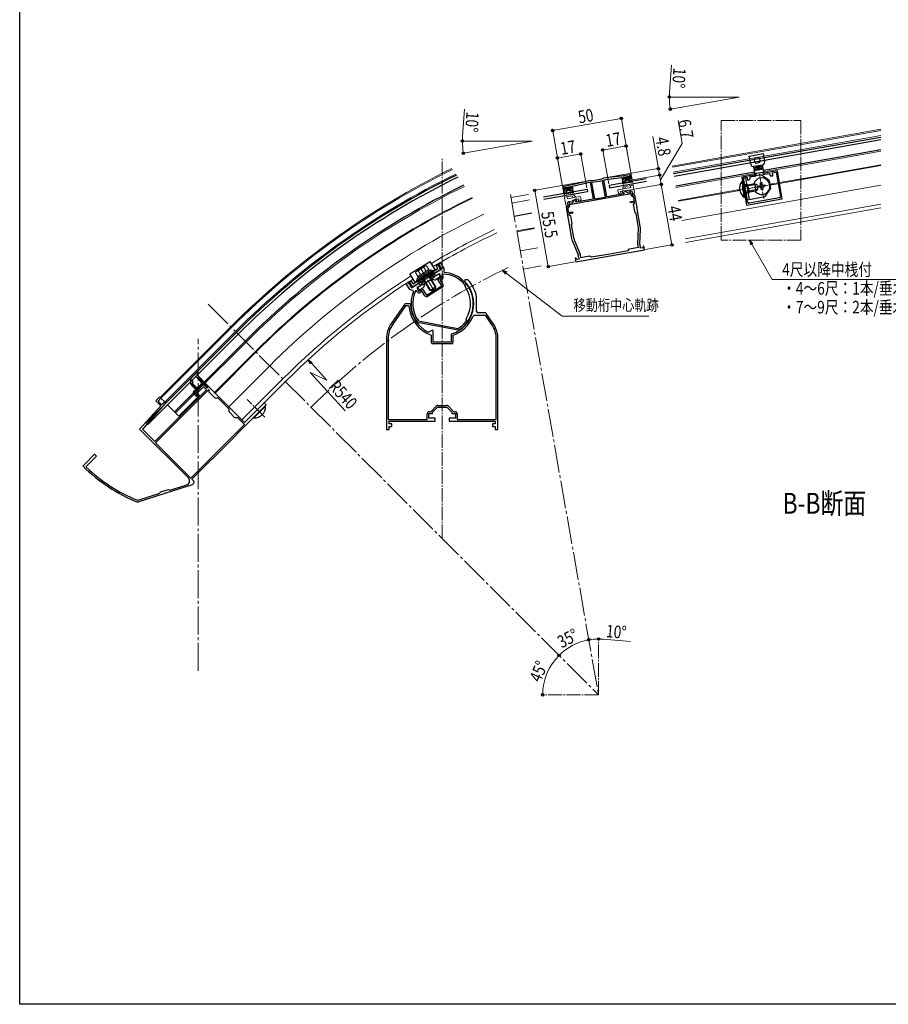
# Model space of a CAD drawing. Extents: x 0 to 990, y 0 to 1603.
# Drawn here: x 0 to 623, y 0 to 705 of the extents above; entities that cross this region are included whole.
import ezdxf

# ---------------------------------------------------------------- set-up
doc = ezdxf.new("R2010")
doc.units = 0
doc.linetypes.add('YCENTER_1', pattern=[13, 10, -1, 1, -1])
doc.linetypes.add('YHIDDEN_1', pattern=[4, 3, -1])
doc.layers.add('USER1', color=3, linetype='CONTINUOUS')
doc.layers.add('YKK_ZWAK', color=7, linetype='CONTINUOUS')
for name, color, linetype, lineweight in [('YKK_11', 7, 'CONTINUOUS', 30), ('YKK_12', 2, 'CONTINUOUS', 13), ('YKK_13', 4, 'CONTINUOUS', 30), ('YKK_D', 6, 'CONTINUOUS', 13)]:
    doc.layers.add(name, color=color, linetype=linetype, lineweight=lineweight)
doc.styles.add('text-b', font='extslim2.shx', dxfattribs={"width": 0.8, "bigfont": 'extfont2.shx'})

msp = doc.modelspace()

# ---------------------------------------------------------------- linework, layer by layer
at = {"layer": 'YKK_11', "linetype": 'ByBlock', "lineweight": -2, "ltscale": 0.5}
for p, q in [((527.98, 600.28), (525.96, 599.92)), ((525.96, 599.92), (527, 594.01)), ((526.89, 599.27), (528.12, 599.49)), ((528.12, 599.49), (527.98, 600.28)), ((532.46, 601.07), (530.44, 600.71)), ((530.44, 600.71), (530.58, 599.92)), ((530.58, 599.92), (531.81, 600.14)), ((531.81, 600.14), (532.2, 597.97)), ((533.5, 595.16), (532.46, 601.07)), ((431.38, 593.09), (419.91, 591.88)), ((437.29, 594.14), (431.38, 593.09)), ((432.44, 592.27), (437.56, 593.17)), ((437.56, 593.17), (437.9, 591.2)), ((438.96, 590.37), (438.44, 593.32)), ((527, 594.01), (517.45, 592.33)), ((523.3, 592.55), (526.85, 593.17)), ((523.48, 591.56), (523.3, 592.55)), ((527.27, 597.11), (526.89, 599.27)), ((532.2, 597.97), (527.27, 597.11)), ((527.62, 595.14), (532.54, 596.01)), ((527.74, 594.45), (527.62, 595.14)), ((532.54, 596.01), (532.66, 595.32)), ((543.06, 596.84), (533.5, 595.16)), ((533.94, 594.42), (537.48, 595.05)), ((537.48, 595.05), (537.66, 594.06)), ((538.82, 593.25), (539.8, 593.43)), ((539.45, 595.4), (542.21, 595.88)), ((539.8, 593.43), (539.45, 595.4)), ((542.21, 595.88), (545.25, 578.65)), ((546.58, 576.85), (543.06, 596.84)), ((395.92, 586.84), (390.01, 585.8)), ((390.09, 584.8), (395.21, 585.7)), ((395.21, 585.7), (395.56, 583.73)), ((407.11, 589.63), (395.92, 586.84)), ((396.1, 585.86), (407.32, 588.45)), ((396.62, 582.9), (396.1, 585.86)), ((408.57, 589.88), (407.11, 589.63)), ((407.32, 588.45), (408.8, 588.71)), ((408.6, 589.89), (408.57, 589.88)), ((408.8, 588.71), (410.93, 576.59)), ((410.13, 588.8), (409.86, 588.44)), ((409.86, 588.44), (411.92, 576.77)), ((409.86, 588.44), (411.92, 576.77)), ((417.74, 589.83), (417.36, 590.07)), ((419.79, 578.16), (417.74, 589.83)), ((418.45, 591.63), (418.42, 591.62)), ((419.91, 591.88), (418.45, 591.63)), ((418.64, 590.44), (420.12, 590.7)), ((420.78, 578.33), (418.64, 590.44)), ((420.12, 590.7), (431.55, 592.11)), ((431.55, 592.11), (432.07, 589.15)), ((432.07, 589.15), (434.29, 589.55)), ((432.78, 590.3), (432.44, 592.27)), ((434.11, 590.53), (432.78, 590.3)), ((434.29, 589.55), (434.11, 590.53)), ((437.9, 591.2), (436.58, 590.96)), ((436.58, 590.96), (436.75, 589.98)), ((436.75, 589.98), (438.96, 590.37)), ((517.45, 592.33), (520.98, 572.34)), ((518.58, 591.71), (521.33, 592.2)), ((521.61, 574.48), (518.58, 591.71)), ((521.33, 592.2), (521.68, 590.23)), ((521.68, 590.23), (522.67, 590.4)), ((389.2, 584.64), (389.72, 581.69)), ((389.72, 581.69), (391.94, 582.08)), ((390.44, 582.83), (390.09, 584.8)), ((391.77, 583.06), (390.44, 582.83)), ((391.94, 582.08), (391.77, 583.06)), ((438.19, 580.38), (393.87, 572.57)), ((438.19, 580.38), (393.87, 572.57)), ((395.56, 583.73), (394.23, 583.5)), ((394.23, 583.5), (394.4, 582.51)), ((394.4, 582.51), (396.62, 582.9)), ((433.09, 580.5), (420.78, 578.33)), ((432.78, 582.48), (431.76, 582.3)), ((431.76, 582.3), (431.85, 581.75)), ((431.85, 581.75), (433.16, 581.27)), ((434.57, 581.82), (432.78, 582.48)), ((433.16, 581.27), (433.09, 580.5)), ((435.37, 580.9), (435.09, 581.38)), ((437.52, 581.28), (435.37, 580.9)), ((437.95, 582.47), (437.33, 582.36)), ((437.33, 582.36), (437.52, 581.28)), ((438.89, 582.13), (437.95, 582.47)), ((438.36, 579.4), (438.19, 580.38)), ((439.35, 579.57), (438.89, 582.13)), ((440.82, 579.83), (439.35, 579.57)), ((440.01, 578.67), (439.52, 578.59)), ((440.6, 575.33), (440.01, 578.67)), ((442.44, 570.63), (440.82, 579.83)), ((393.06, 571.41), (391.58, 571.15)), ((393.37, 574.61), (392.61, 573.97)), ((392.61, 573.97), (393.06, 571.41)), ((394, 574.72), (393.37, 574.61)), ((393.87, 572.57), (394.04, 571.58)), ((394.19, 573.64), (394, 574.72)), ((396.34, 574.02), (394.19, 573.64)), ((396.44, 574.57), (396.34, 574.02)), ((398.24, 576.39), (396.78, 575.16)), ((399.26, 576.57), (398.24, 576.39)), ((398.29, 575.13), (399.36, 576.02)), ((398.62, 574.42), (398.29, 575.13)), ((410.93, 576.59), (398.62, 574.42)), ((399.36, 576.02), (399.26, 576.57)), ((411.92, 576.77), (419.79, 578.16)), ((437.65, 574.8), (440.6, 575.33)), ((437.8, 573.92), (437.65, 574.8)), ((440.76, 574.44), (437.8, 573.92)), ((440.03, 572.79), (440.84, 573.95)), ((441.08, 566.88), (440.03, 572.79)), ((440.84, 573.95), (440.76, 574.44)), ((520.98, 572.34), (546.58, 576.85)), ((544.44, 577.49), (522.77, 573.67)), ((544.44, 577.49), (522.77, 573.67)), ((391.58, 571.15), (393.2, 561.95)), ((393.23, 570.43), (392.74, 570.34)), ((392.74, 570.34), (393.33, 566.99)), ((393.33, 566.99), (396.29, 567.51)), ((396.44, 566.63), (393.49, 566.1)), ((393.49, 566.1), (393.57, 565.61)), ((393.57, 565.61), (394.73, 564.8)), ((394.73, 564.8), (395.77, 558.89)), ((396.29, 567.51), (396.44, 566.63)), ((441.77, 566.39), (441.08, 566.88)), ((443.35, 557.46), (441.77, 566.39)), ((442.36, 570.43), (442.44, 570.63)), ((442.45, 569.89), (442.36, 570.43)), ((442.6, 569.73), (442.45, 569.89)), ((444.8, 557.25), (442.6, 569.73)), ((393.2, 561.95), (393.35, 561.79)), ((393.35, 561.79), (393.45, 561.25)), ((393.45, 561.25), (393.36, 561.05)), ((393.36, 561.05), (395.56, 548.57)), ((395.77, 558.89), (395.29, 558.2)), ((395.29, 558.2), (396.86, 549.27)), ((443.04, 544.48), (443.47, 555.66)), ((444.54, 544.49), (444.95, 555.13)), ((396.15, 546.53), (400.18, 536.66)), ((397.36, 547.53), (401.59, 537.17)), ((443.4, 542.21), (443.07, 544.05)), ((446.87, 543.05), (446.76, 541.78)), ((447.31, 543.07), (446.87, 543.05)), ((447.77, 540.44), (447.31, 543.07)), ((398.53, 531.76), (423.15, 536.1)), ((401.71, 536.76), (402.03, 534.91)), ((402.03, 534.91), (408.43, 536.04)), ((408.43, 536.04), (409.59, 535.23)), ((409.59, 535.23), (422.89, 537.58)), ((422.89, 537.58), (436.18, 539.92)), ((423.15, 536.1), (447.77, 540.44)), ((436.18, 539.92), (436.99, 541.08)), ((436.99, 541.08), (443.4, 542.21)), ((444.85, 541.45), (444.69, 542.37)), ((446.76, 541.78), (444.85, 541.45)), ((300.18, 530.49), (301.46, 531.28)), ((302.54, 526.66), (300.18, 530.49)), ((301.46, 531.28), (304.08, 527.02)), ((398.48, 534.52), (398.06, 534.39)), ((398.06, 534.39), (398.53, 531.76)), ((399.02, 533.37), (398.48, 534.52)), ((400.93, 533.7), (399.02, 533.37)), ((400.76, 534.62), (400.93, 533.7)), ((297.18, 523.36), (302.54, 526.66)), ((298.23, 521.65), (297.18, 523.36)), ((300.78, 523.23), (298.23, 521.65)), ((302.36, 520.67), (300.78, 523.23)), ((303.26, 522.96), (302.83, 522.2)), ((302.83, 522.2), (303.22, 521.56)), ((304.08, 527.02), (303.94, 524.63)), ((303.94, 524.63), (304.41, 524.11)), ((277.11, 516.28), (278.39, 517.06)), ((279.73, 512.02), (277.11, 516.28)), ((278.39, 517.06), (280.75, 513.23)), ((280.75, 513.23), (286.11, 516.54)), ((287.16, 514.83), (284.61, 513.26)), ((286.11, 516.54), (287.16, 514.83)), ((299.8, 519.1), (302.36, 520.67)), ((302.53, 514.67), (299.8, 519.1)), ((302.73, 519.49), (301.45, 518.71)), ((301.45, 518.71), (303.39, 515.56)), ((319.05, 518.74), (318.7, 517.88)), ((319.9, 518.74), (319.05, 518.74)), ((319.52, 514.64), (319.46, 514.87)), ((321.21, 518.74), (319.9, 518.74)), ((321.44, 518.64), (321.21, 518.74)), ((281.93, 511.07), (279.73, 512.02)), ((282.19, 510.42), (281.93, 511.07)), ((284.61, 510.97), (283.73, 510.92)), ((284.61, 513.26), (286.18, 510.71)), ((285, 510.33), (284.61, 510.97)), ((286.18, 510.71), (288.73, 512.28)), ((288.34, 510.63), (287.06, 509.84)), ((290.28, 507.48), (288.34, 510.63)), ((288.73, 512.28), (291.46, 507.85)), ((291.46, 507.85), (302.53, 514.67)), ((302.9, 513.49), (292.35, 506.99)), ((319.38, 513.79), (319.52, 514.64)), ((319.43, 513.57), (319.38, 513.79)), ((275.82, 501.31), (266.43, 487.9)), ((279.86, 501.74), (276.64, 501.74)), ((280.16, 501.44), (279.86, 501.74)), ((327.51, 506.45), (327.51, 506.5)), ((327.51, 496.24), (327.51, 506.45)), ((276.53, 500.24), (267.41, 487.22)), ((278.73, 500.24), (276.53, 500.24)), ((279.03, 499.96), (278.73, 500.24)), ((333.54, 495.24), (328.51, 495.24)), ((339.19, 487.9), (334.36, 494.81)), ((285.11, 488.4), (284.8, 488.59)), ((314.35, 482.82), (285.11, 488.4)), ((285.49, 489.69), (285.8, 489.49)), ((285.8, 489.49), (314.1, 484.09)), ((285.8, 489.49), (314.1, 484.09)), ((320.03, 490.8), (320.07, 491.02)), ((320.22, 489.96), (320.03, 490.8)), ((320.17, 489.73), (320.22, 489.96)), ((326.88, 493.24), (325.77, 493.24)), ((333.47, 493.24), (326.88, 493.24)), ((338.21, 487.22), (334.29, 492.81)), ((293.25, 481.35), (292.97, 481.34)), ((295.31, 482.54), (293.25, 481.35)), ((296.31, 482.54), (295.31, 482.54)), ((296.31, 474.24), (296.31, 482.54)), ((309.52, 480.1), (309.31, 479.82)), ((309.31, 479.82), (309.31, 474.24)), ((314.1, 484.09), (314.47, 484.16)), ((314.71, 482.89), (314.35, 482.82)), ((262.81, 476.43), (262.81, 411.74)), ((264.01, 476.43), (264.01, 418.94)), ((264.01, 476.43), (264.01, 418.94)), ((295.11, 478.95), (294.91, 479.23)), ((295.11, 474.04), (295.11, 478.95)), ((309.51, 473.04), (296.11, 473.04)), ((302.35, 474.24), (296.31, 474.24)), ((302.54, 474.12), (302.35, 474.24)), ((303.09, 474.12), (302.54, 474.12)), ((303.27, 474.24), (303.09, 474.12)), ((309.31, 474.24), (303.27, 474.24)), ((310.71, 479.23), (310.51, 478.95)), ((310.51, 478.95), (310.51, 476.26)), ((310.51, 476.26), (310.51, 474.04)), ((341.61, 418.94), (341.61, 476.43)), ((342.81, 411.74), (342.81, 476.43)), ((96.75, 403.14), (133.8, 440.19)), ((135.48, 440.32), (97.31, 402.15)), ((126.87, 438.92), (131.82, 443.87)), ((127.58, 438.21), (126.87, 438.92)), ((131.68, 442.31), (127.58, 438.21)), ((133.8, 440.19), (131.68, 442.31)), ((131.82, 443.87), (134.29, 441.39)), ((134.29, 441.39), (135.35, 442.45)), ((135.35, 442.45), (139.49, 438.32)), ((135.92, 440.14), (135.48, 440.32)), ((135.92, 438.35), (135.92, 440.14)), ((140.16, 434.11), (135.92, 438.35)), ((139.49, 438.32), (139.53, 438.11)), ((139.53, 438.11), (139.92, 437.72)), ((139.92, 437.72), (140.13, 437.68)), ((140.13, 437.68), (153.63, 424.18)), ((97.52, 432.2), (100.35, 435.03)), ((101.07, 428.66), (97.52, 432.2)), ((101.27, 434.11), (99.15, 431.99)), ((99.15, 431.99), (101.7, 429.44)), ((100.35, 435.03), (101.27, 434.11)), ((101.7, 429.44), (103.86, 431.6)), ((103.86, 431.6), (104.07, 431.32)), ((142.28, 434.11), (140.16, 434.11)), ((150.06, 426.33), (142.28, 434.11)), ((161.16, 416.65), (175.31, 430.79)), ((175.31, 430.79), (176.72, 429.37)), ((85.99, 411.92), (101.07, 428.66)), ((104.1, 429.94), (87.92, 411.97)), ((171.45, 424.1), (139.75, 392.41)), ((150.06, 424.21), (150.06, 426.33)), ((154.31, 419.97), (150.06, 424.21)), ((153.63, 424.18), (153.67, 423.97)), ((153.67, 423.97), (154.06, 423.58)), ((154.06, 423.58), (154.28, 423.53)), ((154.28, 423.53), (161.16, 416.65)), ((171.49, 424.31), (171.45, 424.1)), ((171.88, 424.7), (171.49, 424.31)), ((172.09, 424.75), (171.88, 424.7)), ((176.72, 429.37), (172.09, 424.75)), ((293.31, 419.74), (293.31, 423.24)), ((293.31, 423.24), (295.81, 423.24)), ((293.61, 424.44), (294.56, 424.44)), ((294.56, 424.44), (298.62, 428.5)), ((295.81, 423.99), (299.56, 427.74)), ((295.81, 423.24), (295.81, 423.99)), ((299.56, 427.74), (306.06, 427.74)), ((299.69, 428.94), (305.94, 428.94)), ((306.06, 427.74), (309.81, 423.99)), ((307, 428.5), (311.06, 424.44)), ((309.81, 423.99), (309.81, 423.24)), ((309.81, 423.24), (312.31, 423.24)), ((311.06, 424.44), (312.01, 424.44)), ((312.31, 423.24), (312.31, 419.74)), ((156.43, 419.97), (154.31, 419.97)), ((161.09, 415.3), (156.43, 419.97)), ((264.01, 418.94), (292.11, 418.94)), ((264.81, 415.74), (264.81, 417.74)), ((264.81, 417.74), (297.81, 417.74)), ((292.11, 418.94), (292.11, 422.94)), ((297.81, 419.74), (293.31, 419.74)), ((297.81, 417.74), (297.81, 419.74)), ((312.31, 419.74), (307.81, 419.74)), ((307.81, 419.74), (307.81, 417.74)), ((307.81, 417.74), (340.81, 417.74)), ((313.51, 422.94), (313.51, 418.94)), ((313.51, 418.94), (341.61, 418.94)), ((340.81, 417.74), (340.81, 415.74)), ((120.88, 377.02), (85.99, 411.92)), ((87.92, 411.97), (96.75, 403.14)), ((122.63, 376.84), (161.09, 415.3)), ((122.63, 376.84), (161.09, 415.3)), ((262.81, 411.74), (264.81, 411.74)), ((266.81, 415.74), (264.81, 415.74)), ((264.81, 411.74), (264.81, 413.74)), ((264.81, 413.74), (266.81, 413.74)), ((266.81, 413.74), (266.81, 415.74)), ((340.81, 415.74), (338.81, 415.74)), ((338.81, 415.74), (338.81, 413.74)), ((338.81, 413.74), (340.81, 413.74)), ((340.81, 413.74), (340.81, 411.74)), ((340.81, 411.74), (342.81, 411.74)), ((97.31, 402.15), (122.63, 376.84)), ((45.41, 385.75), (50.18, 390.51)), ((55.1, 392.6), (47.69, 385.2)), ((50.18, 390.51), (50.39, 390.56)), ((50.39, 390.56), (50.78, 390.95)), ((50.78, 390.95), (50.83, 391.16)), ((50.83, 391.16), (53.68, 394.02)), ((53.68, 394.02), (55.1, 392.6)), ((136.15, 388.81), (123.33, 375.99)), ((139.75, 392.41), (136.15, 388.81)), ((45.41, 385.32), (45.41, 385.75)), ((47.69, 385.2), (47.69, 384.77)), ((123.33, 375.99), (124.75, 374.57)), ((100.39, 365.96), (100.91, 366.96)), ((100.91, 366.96), (106.63, 368.77)), ((123.62, 372.03), (104.81, 366.1)), ((106.63, 368.77), (107.63, 368.25)), ((107.63, 368.25), (115.33, 370.67)), ((115.33, 370.67), (117.67, 371.41)), ((117.67, 371.41), (119.67, 372.04)), ((124.75, 373.16), (123.62, 372.03)), ((84.58, 359.72), (84.38, 359.73)), ((84.43, 361), (84.63, 360.99)), ((103.93, 365.82), (84.58, 359.72)), ((84.63, 360.99), (90.21, 362.75)), ((90.21, 362.75), (93.8, 363.88)), ((93.8, 363.88), (100.39, 365.96)), ((104.07, 365.99), (103.93, 365.82)), ((104.6, 366.16), (104.07, 365.99)), ((104.81, 366.1), (104.6, 366.16))]:
    msp.add_line(p, q, dxfattribs=at)
for centre, radius, start, end in [((437.46, 593.15), 1, 10.00001, 99.99999), ((526.66, 594.26), 1.1, 280.00001, 9.99999), ((533.75, 595.51), 1.1, 190.00001, 279.99999), ((538.64, 594.24), 1, 190.00001, 279.99999), ((390.19, 584.82), 1, 100.00001, 189.99999), ((406.3, 631.64), 41.82, 273.15728, 286.84272), ((406.3, 631.64), 43.02, 275.09998, 284.90002), ((522.49, 591.39), 1, 280.00001, 9.99999), ((434.22, 580.88), 1, 29.99991, 69.99993), ((439.35, 579.57), 1, 190.00001, 279.99999), ((544.26, 578.47), 1, 280.00001, 9.99999), ((393.06, 571.41), 1, 280.00001, 9.99999), ((397.42, 574.4), 1, 130.00007, 170.00009), ((522.6, 574.65), 1, 190.00001, 279.99999), ((434.97, 555.99), 8.5, 357.81135, 10), ((434.96, 555.51), 10, 357.81136, 10), ((405.41, 550.3), 10, 190, 202.18864), ((405.23, 550.74), 8.5, 190, 202.18865), ((445.04, 544.4), 2, 177.8114, 190.00005), ((454.54, 544.1), 10, 177.81136, 190), ((390.92, 532.89), 10, 10, 22.18864), ((399.74, 536.41), 2, 9.99995, 22.1886), ((302.82, 501.81), 21.15, 38.12316, 88.79114), ((302.82, 501.81), 22.35, 302.143, 85.92561), ((301.94, 520.77), 1.5, 301.63647, 31.63645), ((302.12, 514.77), 1.5, 301.63647, 31.63645), ((302.81, 501.74), 22.65, 287.23528, 45.45853), ((302.81, 501.74), 25.15, 10.92038, 42.22411), ((302.82, 501.81), 22.35, 157.3473, 216.26392), ((302.82, 501.81), 21.15, 154.48176, 214.97001), ((286.28, 511.12), 1.5, 211.63647, 301.63645), ((302.82, 501.81), 20.35, 327.98229, 35.29062), ((276.64, 500.74), 1, 90.00003, 145.00002), ((302.81, 501.74), 22.65, 180.74897, 244.24691), ((291.56, 508.27), 1.5, 211.63647, 301.63645), ((302.81, 501.74), 23.85, 184.27446, 250.65455), ((328.51, 496.24), 1, 180.00001, 269.99999), ((333.54, 494.24), 1, 34.99998, 89.99997), ((282.81, 476.43), 20, 145.00001, 179.99999), ((282.81, 476.43), 18.8, 145, 179.99999), ((302.81, 501.74), 23.85, 289.34546, 337.52416), ((302.82, 501.81), 21.15, 303.43693, 325.14973), ((325.77, 492.24), 1, 89.99998, 157.52415), ((333.47, 492.24), 1, 34.99998, 89.99997), ((322.81, 476.43), 18.8, 0.00001, 35), ((322.81, 476.43), 20, 0.00001, 34.99999), ((296.11, 474.04), 1, 180.00001, 269.99999), ((309.51, 474.04), 1, 270.00001, 359.99999), ((103.36, 430.61), 1, 318.00002, 44.99999), ((293.61, 422.94), 1.5, 90.00001, 179.99999), ((299.69, 427.44), 1.5, 90.00002, 135.00001), ((305.94, 427.44), 1.5, 44.99999, 89.99998), ((312.01, 422.94), 1.5, 0.00001, 89.99999), ((127.48, 467.82), 116.37, 225.14809, 248.25955), ((127.48, 467.82), 115.17, 226.1473, 248.04667), ((118.76, 374.9), 3, 287.49999, 45), ((124.04, 373.87), 1, 315, 44.99998)]:
    msp.add_arc(centre, radius, start, end, dxfattribs=at)
at = {"layer": 'YKK_12', "linetype": 'YCENTER_1'}
for p, q in [((502.68, 632.91), (559.78, 632.91)), ((502.68, 547.28), (502.68, 632.91)), ((559.78, 632.91), (559.78, 547.28)), ((302.81, 333.59), (302.81, 606.12)), ((530.24, 594.68), (533.33, 577.16)), ((531.29, 585.83), (514.22, 582.82)), ((540.55, 587.47), (523.02, 584.37)), ((559.78, 547.28), (502.68, 547.28)), ((297.62, 510.25), (286.92, 527.61)), ((175.66, 420.54), (162.93, 433.26)), ((414.86, 221.64), (414.86, 261.64)), ((414.86, 221.64), (374.86, 221.64))]:
    msp.add_line(p, q, dxfattribs=at)
at = {"layer": 'YKK_12'}
for p, q in [((617.3, 626.69), (567.39, 617.89)), ((617.3, 625.88), (567.39, 617.08)), ((617.3, 622.12), (567.39, 613.32)), ((617.3, 610.95), (567.39, 602.15)), ((617.3, 601.3), (567.39, 592.5)), ((567.39, 591.89), (617.3, 600.69)), ((537.74, 586.67), (543.65, 587.71)), ((544.64, 587.88), (567.39, 591.89)), ((617.3, 586.58), (567.39, 577.78)), ((364.64, 579.98), (352.06, 577.76)), ((472.12, 575.1), (516.08, 582.85)), ((365.33, 576.04), (352.76, 573.82)), ((617.3, 573.08), (567.39, 564.27)), ((617.3, 570.33), (567.39, 561.53)), ((368.84, 556.15), (356.26, 553.93)), ((368.95, 555.56), (356.37, 553.34)), ((371.36, 541.87), (358.78, 539.65)), ((373.67, 528.77), (361.09, 526.55)), ((151.83, 484.67), (101.27, 434.11)), ((154.66, 481.84), (104.1, 431.28)), ((168.94, 467.56), (139.6, 438.21)), ((169.37, 467.13), (140.02, 437.79)), ((179.2, 457.3), (149.85, 427.96)), ((188.6, 447.9), (159.26, 418.55))]:
    msp.add_line(p, q, dxfattribs=at)
at = {"layer": 'YKK_12', "ltscale": 2}
for p, q in [((467.68, 600.31), (567.39, 617.89)), ((467.81, 599.52), (567.39, 617.08)), ((468.46, 595.87), (567.39, 613.32)), ((533.33, 596.14), (567.39, 602.15)), ((470.37, 585.04), (526.83, 595)), ((527.91, 595.19), (532.25, 595.95)), ((544.53, 588.47), (567.39, 592.5)), ((537.64, 587.26), (543.55, 588.3)), ((472.02, 575.69), (515.98, 583.44)), ((474.53, 561.41), (567.39, 577.78)), ((567.39, 564.27), (476.84, 548.31)), ((477.31, 545.65), (567.39, 561.53)), ((100.71, 434.68), (151.26, 485.23)), ((127.79, 439.84), (162.22, 474.27)), ((132.88, 444.93), (161.16, 416.65)), ((161.16, 416.65), (190.51, 445.99)), ((111.67, 423.72), (126.87, 438.92)), ((126.52, 438.57), (128.99, 436.09)), ((100.71, 434.68), (104.74, 430.65)), ((128.99, 436.09), (114.14, 421.24)), ((106.01, 429.37), (114.14, 421.24))]:
    msp.add_line(p, q, dxfattribs=at)
at = {"layer": 'YKK_12', "linetype": 'YCENTER_1', "ltscale": 2}
for p, q in [((351.69, 579.86), (414.86, 221.64)), ((134.99, 501.51), (414.86, 221.64)), ((127.81, 238.87), (127.81, 476.66))]:
    msp.add_line(p, q, dxfattribs=at)
at = {"layer": 'YKK_12'}
for radius, start, end in [(595.5, 116.16742, 135), (594.7, 116.15544, 135), (590.7, 116.09507, 135), (580, 115.92941, 135), (570.5, 115.77706, 135), (569.9, 115.76727, 135), (556, 115.53435, 135), (542.7, 115.30016, 120.72964), (540, 115.25119, 120.72511), (542.7, 122.5245, 135), (540, 122.52894, 135)]:
    msp.add_arc((572.35, 64.15), radius, start, end, dxfattribs=at)
at = {"layer": 'YKK_12', "linetype": 'YCENTER_1', "ltscale": 2}
msp.add_arc((572.35, 64.15), 514, 115.61509, 135, dxfattribs=at)
at = {"layer": 'YKK_13'}
for p, q in [((617.3, 620.9), (567.39, 612.1)), ((617.3, 619.07), (567.39, 610.27)), ((617.3, 619.07), (567.39, 610.27)), ((567.39, 612.1), (468.67, 594.69)), ((567.39, 610.27), (468.98, 592.92)), ((617.3, 611.97), (567.39, 603.16)), ((567.39, 603.16), (533.16, 597.13)), ((433.13, 592.39), (436.87, 593.05)), ((437.22, 592.8), (437.28, 592.41)), ((526.66, 595.98), (470.19, 586.03)), ((531.38, 593.97), (523.6, 592.6)), ((537.17, 589.92), (531.38, 593.97)), ((390.78, 584.92), (394.52, 585.58)), ((394.87, 585.34), (394.94, 584.94)), ((448.97, 591.22), (422.38, 586.53)), ((422.38, 586.53), (422.69, 584.76)), ((422.69, 584.76), (449.28, 589.45)), ((432.3, 587.88), (432.3, 588.94)), ((432.55, 589.24), (434.24, 589.54)), ((432.79, 587.78), (432.8, 587.81)), ((432.88, 592.04), (432.95, 591.65)), ((433.03, 588), (438.46, 588.96)), ((433.89, 591.51), (433.3, 591.4)), ((434.24, 591.26), (434.48, 589.88)), ((434.45, 590.08), (436.42, 590.43)), ((436.21, 591.61), (436.45, 590.23)), ((436.45, 591.96), (437.04, 592.06)), ((438.49, 590.29), (436.8, 589.99)), ((438.76, 588.84), (438.74, 588.86)), ((439.18, 589.09), (438.82, 590.09)), ((517.96, 589.47), (517.45, 589.38)), ((517.45, 589.38), (518.91, 581.11)), ((517.96, 589.47), (519.41, 581.2)), ((519.5, 577.76), (518.04, 586.04)), ((520, 577.85), (518.55, 586.12)), ((521.04, 592.15), (518.58, 591.71)), ((518.58, 591.71), (521.35, 575.96)), ((521.02, 587.07), (519.44, 586.79)), ((520.15, 591.99), (522.93, 576.24)), ((521.02, 587.07), (521.91, 587.22)), ((522.95, 581.32), (521.91, 587.22)), ((526.72, 587.57), (521.99, 586.73)), ((528.2, 587.16), (522.11, 586.09)), ((526.72, 587.57), (527.59, 582.64)), ((526.72, 587.57), (528.53, 587.07)), ((529.12, 583.72), (528.53, 587.07)), ((529.23, 585.98), (530.22, 586.15)), ((529.41, 584.99), (529.23, 585.98)), ((530.86, 588.3), (531.84, 588.47)), ((531.03, 587.31), (530.86, 588.3)), ((531.84, 588.47), (532.01, 587.48)), ((533.17, 586.67), (534.16, 586.85)), ((534.33, 585.86), (533.35, 585.69)), ((534.16, 586.85), (534.33, 585.86)), ((537.17, 589.92), (538.21, 584.01)), ((375.36, 578.24), (406.62, 583.75)), ((406.93, 581.98), (375.68, 576.47)), ((389.95, 580.41), (389.95, 581.48)), ((390.2, 581.77), (391.89, 582.07)), ((390.44, 580.32), (390.45, 580.34)), ((390.54, 584.57), (390.61, 584.18)), ((390.68, 580.54), (396.11, 581.49)), ((391.54, 584.04), (390.95, 583.93)), ((391.89, 583.8), (392.13, 582.42)), ((392.1, 582.61), (394.07, 582.96)), ((393.86, 584.14), (394.1, 582.76)), ((394.1, 584.49), (394.69, 584.59)), ((396.14, 582.82), (394.45, 582.52)), ((396.41, 581.37), (396.4, 581.39)), ((396.84, 581.62), (396.47, 582.63)), ((406.62, 583.75), (406.93, 581.98)), ((522.06, 581.16), (520.49, 580.88)), ((522.06, 581.16), (522.95, 581.32)), ((528.84, 583.53), (522.75, 582.45)), ((522.86, 581.81), (527.59, 582.64)), ((527.59, 582.64), (529.12, 583.72)), ((530.39, 585.17), (529.41, 584.99)), ((531.72, 583.37), (531.55, 584.36)), ((532.71, 583.54), (531.72, 583.37)), ((532.54, 584.53), (532.71, 583.54)), ((534.16, 578.22), (538.21, 584.01)), ((520, 577.85), (519.5, 577.76)), ((534.16, 578.22), (521.35, 575.96)), ((367.02, 566.49), (354.44, 564.27)), ((287.39, 517.32), (295.9, 522.57)), ((295.9, 522.57), (296.43, 521.72)), ((300.36, 522.97), (297.38, 521.13)), ((300.36, 522.97), (301.56, 521.01)), ((285.03, 513.52), (288.01, 515.36)), ((287.39, 517.32), (287.91, 516.47)), ((288.66, 518.11), (288.01, 515.36)), ((290.25, 514.83), (290.68, 516.65)), ((290.26, 516.39), (295.45, 519.59)), ((294.62, 521.78), (297.38, 521.13)), ((296.84, 518.89), (295.02, 519.33)), ((301.56, 521.01), (298.58, 519.17)), ((285.03, 513.52), (286.24, 511.57)), ((286.24, 511.57), (289.22, 513.4)), ((155.3, 481.2), (90.59, 416.5)), ((156.57, 479.93), (91.87, 415.23)), ((161.52, 474.98), (110.96, 424.42)), ((90.59, 416.5), (91.87, 415.23))]:
    msp.add_line(p, q, dxfattribs=at)
at = {"layer": 'YKK_13', "linetype": 'ByBlock', "lineweight": -2}
for p, q in [((522.9, 607.51), (532.75, 609.24)), ((523.94, 601.6), (522.9, 607.51)), ((532.75, 609.24), (533.79, 603.33)), ((532.17, 601.02), (526.26, 599.97)), ((526.41, 604.87), (526.69, 603.3)), ((529.19, 606.38), (527.22, 606.03)), ((527.85, 602.49), (529.82, 602.84)), ((530.63, 603.99), (530.35, 605.57)), ((122.92, 448.4), (127.22, 452.71)), ((127.93, 452), (126.87, 450.94)), ((127.22, 452.71), (127.93, 452)), ((122.63, 444.28), (122.63, 447.7)), ((122.69, 443.93), (124.13, 445.37)), ((124.13, 447.49), (126.16, 449.53)), ((124.13, 444.49), (124.13, 447.49)), ((127.22, 441.39), (124.13, 444.49)), ((126.16, 449.53), (130.05, 445.64)), ((126.87, 450.94), (134.65, 443.16)), ((128.28, 449.53), (127.22, 448.47)), ((126.16, 440.33), (122.92, 443.58)), ((124.61, 438.78), (126.16, 440.33)), ((126.02, 435.95), (124.61, 437.36)), ((131.82, 443.87), (125.67, 437.72)), ((125.67, 437.72), (126.73, 436.66)), ((126.73, 436.66), (127.44, 437.36)), ((130.05, 444.22), (127.22, 441.39)), ((127.44, 437.36), (128.14, 436.66)), ((133.59, 442.1), (131.82, 443.87)), ((134.65, 443.16), (133.59, 442.1)), ((128.14, 436.66), (127.44, 435.95))]:
    msp.add_line(p, q, dxfattribs=at)
at = {"layer": 'YKK_13', "linetype": 'ByBlock', "lineweight": -2, "ltscale": 0.5}
for p, q in [((528.57, 598.35), (528.23, 600.32)), ((530.2, 600.67), (530.54, 598.7)), ((527.39, 598.14), (528.57, 598.35)), ((527.57, 597.16), (527.39, 598.14)), ((531.9, 597.92), (527.57, 597.16)), ((530.54, 598.7), (531.73, 598.91)), ((531.73, 598.91), (531.9, 597.92))]:
    msp.add_line(p, q, dxfattribs=at)
at = {"layer": 'YKK_13', "linetype": 'Continuous', "lineweight": -2}
for p, q in [((528.3, 599.92), (528.63, 600.39)), ((528.53, 598.59), (529.96, 600.63)), ((528.85, 597.38), (530.39, 599.58)), ((527.61, 597.28), (528.34, 598.32)), ((530.17, 597.62), (530.99, 598.78)), ((531.5, 597.85), (531.83, 598.32)), ((123.11, 443.39), (124.13, 444.85)), ((127.14, 439.19), (131.87, 445.94)), ((127.58, 448.11), (128.45, 449.36)), ((128.26, 447.43), (129.13, 448.68)), ((128.94, 446.75), (129.82, 447.99)), ((129.63, 446.06), (130.5, 447.31)), ((130.27, 445.32), (131.18, 446.63)), ((131.02, 443.07), (132.55, 445.26)), ((132.36, 443.33), (133.24, 444.57)), ((123.79, 442.71), (124.66, 443.95)), ((124.47, 442.02), (125.35, 443.27)), ((124.66, 437.31), (128.22, 442.39)), ((125.16, 441.34), (126.03, 442.59)), ((125.35, 436.63), (125.93, 437.46)), ((125.84, 440.65), (126.71, 441.9)), ((133.05, 442.64), (133.92, 443.89)), ((134.4, 442.91), (134.51, 443.07)), ((126.03, 435.94), (126.63, 436.8)), ((127.02, 435.7), (127.88, 436.92))]:
    msp.add_line(p, q, dxfattribs=at)
at = {"layer": 'YKK_13', "linetype": 'Continuous'}
for p, q in [((432.98, 591.56), (433.62, 592.47)), ((433.7, 591.47), (434.51, 592.63)), ((434.26, 591.16), (435.39, 592.79)), ((434.41, 590.28), (436.28, 592.94)), ((436.33, 591.9), (437.09, 593)), ((391.91, 583.7), (393.05, 585.32)), ((392.06, 582.81), (393.93, 585.48)), ((393.98, 584.44), (394.74, 585.53)), ((435.13, 590.2), (436.21, 591.75)), ((436.02, 590.36), (436.35, 590.83)), ((390.64, 584.09), (391.28, 585.01)), ((391.35, 584.01), (392.16, 585.16)), ((392.79, 582.74), (393.87, 584.28)), ((393.67, 582.89), (394, 583.36))]:
    msp.add_line(p, q, dxfattribs=at)
at = {"layer": 'YKK_13', "lineweight": 13}
for p, q in [((431.99, 583.86), (432.98, 586.57)), ((439.43, 587.71), (432.98, 586.57)), ((433.7, 585.68), (439.61, 586.73)), ((433.7, 585.68), (433.96, 584.21)), ((437.64, 586.38), (437.9, 584.9)), ((439.43, 587.71), (440.56, 581.31)), ((390.19, 579.03), (396.65, 580.17)), ((390.19, 579.03), (391.32, 572.63)), ((396.28, 579.09), (390.37, 578.04)), ((392.34, 578.39), (392.6, 576.91)), ((392.6, 576.91), (401.46, 578.48)), ((396.28, 579.09), (396.54, 577.61)), ((398.51, 577.96), (396.65, 580.17)), ((428.63, 582.76), (428.89, 581.28)), ((437.9, 584.9), (429.03, 583.34)), ((430.05, 580.47), (431.03, 580.64)), ((430.38, 582.05), (433.37, 582.58)), ((431.03, 580.64), (430.38, 582.05)), ((436.84, 582.28), (433.37, 582.58)), ((438.31, 582.54), (436.84, 582.28)), ((438.89, 582.13), (439.12, 580.85)), ((439.47, 580.61), (440.16, 580.73)), ((392.59, 572.34), (391.9, 572.22)), ((392.61, 573.97), (392.83, 572.69)), ((393.01, 574.55), (394.49, 574.81)), ((394.49, 574.81), (397.64, 576.28)), ((400.64, 576.81), (397.64, 576.28)), ((400.5, 575.26), (400.64, 576.81)), ((401.49, 575.44), (400.5, 575.26)), ((402.04, 578.07), (402.3, 576.59))]:
    msp.add_line(p, q, dxfattribs=at)
at = {"layer": 'YKK_13', "linetype": 'YHIDDEN_1'}
for p, q in [((519.53, 586.3), (521.99, 586.73)), ((519.62, 585.81), (522.08, 586.24)), ((520.31, 581.87), (522.77, 582.3)), ((520.4, 581.37), (522.86, 581.81)), ((289.52, 518.64), (290.72, 516.68)), ((289.94, 518.9), (291.15, 516.94)), ((293.35, 521), (294.55, 519.04)), ((293.77, 521.26), (294.98, 519.3))]:
    msp.add_line(p, q, dxfattribs=at)
at = {"layer": 'YKK_13', "linetype": 'ByBlock', "ltscale": 0.5}
for p, q in [((279.69, 523.15), (294.16, 532.07)), ((298.09, 525.68), (294.16, 532.07)), ((299.76, 529.65), (298.49, 528.86)), ((299.76, 529.65), (301.07, 527.52)), ((283.62, 516.77), (279.69, 523.15)), ((299.8, 526.73), (281.92, 515.72)), ((300.58, 525.45), (282.71, 514.44)), ((295.76, 525.42), (284.9, 518.73)), ((296.9, 525.6), (297.67, 525.42)), ((298.49, 528.86), (299.8, 526.73)), ((280.61, 517.85), (279.33, 517.06)), ((279.33, 517.06), (280.64, 514.93)), ((280.61, 517.85), (281.92, 515.72)), ((284.23, 517.8), (284.05, 517.03))]:
    msp.add_line(p, q, dxfattribs=at)
at = {"layer": 'YKK_13', "lineweight": 13, "ltscale": 0.5}
for p, q in [((290.85, 528.86), (291.57, 528.88)), ((293.22, 526.2), (291.57, 528.88)), ((284.04, 524.66), (283.7, 524.03)), ((285.35, 521.36), (283.7, 524.03)), ((284.04, 524.66), (290.85, 528.86)), ((284.7, 519.78), (294.92, 526.07)), ((295.44, 525.22), (285.23, 518.93)), ((285.28, 521.31), (293.29, 526.24)), ((287.32, 522.57), (285.67, 525.24)), ((291.25, 524.99), (289.6, 527.67)), ((298.13, 513.27), (292.05, 523.13)), ((292.46, 523.39), (298.28, 513.94)), ((293.73, 525.53), (293.29, 526.24)), ((293.81, 525.39), (293.73, 525.53)), ((294.92, 526.07), (295.44, 525.22)), ((285.23, 518.93), (284.7, 519.78)), ((285.28, 521.31), (285.58, 520.83)), ((285.58, 520.83), (285.81, 520.46)), ((294.03, 511.31), (288.2, 520.76)), ((294.7, 511.16), (288.62, 521.02)), ((298.28, 513.94), (294.03, 511.31)), ((295.27, 511.02), (294.03, 511.31)), ((297.99, 512.7), (295.27, 511.02)), ((297.99, 512.7), (298.28, 513.94))]:
    msp.add_line(p, q, dxfattribs=at)
at = {"layer": 'YKK_13', "linetype": 'YHIDDEN_1', "ltscale": 0.5}
for p, q in [((296.02, 523.82), (286.22, 517.78)), ((297.16, 524), (297.93, 523.82)), ((285.55, 516.85), (285.36, 516.08)), ((287.91, 516.47), (288.59, 515.37)), ((288.59, 515.37), (290.26, 516.39)), ((288.66, 518.11), (289.87, 516.15)), ((294.62, 521.78), (295.83, 519.82)), ((297.11, 520.61), (295.45, 519.59)), ((296.43, 521.72), (297.11, 520.61))]:
    msp.add_line(p, q, dxfattribs=at)
at = {"layer": 'YKK_13', "linetype": 'Continuous', "ltscale": 0.5}
for p, q in [((175.94, 428.6), (167.6, 420.25)), ((167.77, 420.08), (176.12, 428.42)), ((176.12, 428.42), (175.94, 428.6)), ((167.77, 420.08), (167.6, 420.25))]:
    msp.add_line(p, q, dxfattribs=at)
at = {"layer": 'YKK_13', "linetype": 'ByBlock', "lineweight": -2}
for centre, radius, start, end in [((525.91, 601.94), 2, 190.00002, 280), ((527.39, 605.05), 1, 99.99998, 190.00002), ((527.67, 603.47), 1, 190.00002, 280), ((529.36, 605.4), 1, 10, 99.99998), ((529.64, 603.82), 1, 280, 10), ((531.82, 602.99), 2, 280, 10), ((123.63, 447.7), 1, 135.00002, 180.00001), ((123.63, 444.28), 1, 180.00001, 225.00002), ((129.34, 444.93), 1, 315, 44.99998), ((125.31, 438.07), 1, 135.00002, 225.00002), ((126.73, 436.66), 1, 225.00002, 315)]:
    msp.add_arc(centre, radius, start, end, dxfattribs=at)
at = {"layer": 'YKK_13'}
for centre, radius, start, end in [((572.35, 64.15), 589.8, 116.08137, 135), ((572.35, 64.15), 588, 116.05384, 135.0236), ((433.18, 592.09), 0.3, 100, 190), ((436.92, 592.75), 0.3, 10, 100), ((436.99, 592.36), 0.3, 280, 10), ((572.35, 64.15), 581, 115.94516, 135), ((394.57, 585.28), 0.3, 10, 100), ((432.6, 588.94), 0.3, 100, 180), ((432.55, 587.87), 0.25, 177.958, 340), ((433.08, 587.71), 0.3, 100, 160), ((433.25, 591.7), 0.3, 190, 280), ((433.94, 591.21), 0.3, 10, 100), ((434.19, 589.83), 0.3, 280, 10), ((436.5, 591.66), 0.3, 100, 190), ((436.75, 590.28), 0.3, 190, 280), ((438.51, 588.67), 0.3, 40, 100), ((438.54, 589.99), 0.3, 20, 100), ((438.95, 589), 0.25, 220, 22.042), ((524.13, 584.57), 8.23, 144.2189, 235.7811), ((531.78, 585.92), 5.9, 215.07023, 164.92977), ((530.04, 587.14), 1, 280, 10), ((533, 587.66), 1, 190, 280), ((533.52, 584.7), 1, 100, 190), ((390.25, 581.48), 0.3, 100, 180), ((390.2, 580.4), 0.25, 177.958, 340), ((390.73, 580.24), 0.3, 100, 160), ((390.83, 584.62), 0.3, 100, 190), ((390.9, 584.23), 0.3, 190, 280), ((391.6, 583.74), 0.3, 10, 100), ((391.84, 582.37), 0.3, 280, 10), ((394.16, 584.2), 0.3, 100, 190), ((394.4, 582.82), 0.3, 190, 280), ((394.64, 584.89), 0.3, 280, 10), ((396.17, 581.2), 0.3, 40, 100), ((396.19, 582.52), 0.3, 20, 100), ((396.61, 581.53), 0.25, 220, 22.042), ((530.57, 584.18), 1, 10, 100), ((288.01, 515.36), 2.3, 301.63646, 346.63646), ((297.38, 521.13), 2.3, 256.63646, 301.63646)]:
    msp.add_arc(centre, radius, start, end, dxfattribs=at)
at = {"layer": 'YKK_13', "lineweight": 13}
for centre, radius, start, end in [((401.55, 577.98), 0.5, 10, 100), ((429.12, 582.85), 0.5, 100, 190), ((429.87, 581.46), 1, 190, 280), ((438.4, 582.05), 0.5, 10, 100), ((439.42, 580.9), 0.3, 190, 280), ((440.07, 581.22), 0.5, 280, 10), ((391.81, 572.71), 0.5, 190, 280), ((392.54, 572.64), 0.3, 280, 10), ((393.1, 574.06), 0.5, 100, 190), ((401.31, 576.42), 1, 280, 10)]:
    msp.add_arc(centre, radius, start, end, dxfattribs=at)
at = {"layer": 'YKK_13', "lineweight": 13, "ltscale": 0.5}
for centre, radius, start, end in [((291.47, 526.83), 2.04, 87.25221, 156.0207), ((285.57, 523.2), 2.04, 87.25221, 156.0207), ((291.46, 520.25), 7.64, 104.0485, 139.22441)]:
    msp.add_arc(centre, radius, start, end, dxfattribs=at)
at = {"layer": 'YKK_13', "linetype": 'ByBlock', "ltscale": 0.5}
for centre, start, end in [((296.55, 524.14), 76.63625, 121.63646), ((299.8, 526.73), 301.63646, 31.63646), ((281.92, 515.72), 211.63646, 301.63646), ((285.69, 517.45), 121.63646, 166.63666)]:
    msp.add_arc(centre, 1.5, start, end, dxfattribs=at)
at = {"layer": 'YKK_13', "linetype": 'YHIDDEN_1', "ltscale": 0.5}
for centre, start, end in [((296.81, 522.54), 76.63604, 121.63646), ((287.01, 516.5), 121.63646, 166.63687)]:
    msp.add_arc(centre, 1.5, start, end, dxfattribs=at)
at = {"layer": 'YKK_13', "linetype": 'Continuous', "ltscale": 0.5}
msp.add_arc((168.45, 427.75), 7.7, 264.98312, 5.01688, dxfattribs=at)
at = {"layer": 'YKK_D'}
for p, q in [((465.75, 653.17), (467.08, 672.64)), ((465.63, 649.77), (515.63, 649.77)), ((466.39, 641.09), (515.63, 649.77)), ((317.41, 621.64), (318.74, 641.11)), ((438.27, 594.31), (431.01, 635.47)), ((381.94, 625.81), (431.19, 634.49)), ((474.76, 616.39), (471.84, 632.93)), ((389.03, 585.63), (381.77, 626.79)), ((457.83, 598.57), (453.76, 621.61)), ((317.3, 618.24), (367.3, 618.24)), ((318.06, 609.56), (367.3, 618.24)), ((417.92, 611.84), (434.66, 614.79)), ((438.27, 594.31), (434.48, 615.78)), ((459.24, 590.54), (474.76, 616.39)), ((389.03, 585.63), (385.24, 607.1)), ((402.16, 609.06), (385.42, 606.11)), ((406.45, 584.74), (401.99, 610.05)), ((422.21, 587.52), (417.74, 612.83)), ((420.89, 592.06), (458.81, 598.74)), ((439.47, 590.46), (459.65, 594.02)), ((439.47, 590.46), (459.65, 594.02)), ((458.66, 593.84), (457.83, 598.57)), ((458.66, 593.84), (459.82, 587.24)), ((406.14, 589.46), (368.21, 582.77)), ((433.68, 582.64), (460.81, 587.42)), ((433.68, 582.64), (460.81, 587.42)), ((459.82, 587.24), (467.46, 543.91)), ((378.83, 528.28), (369.19, 582.94)), ((448.46, 540.56), (468.45, 544.09)), ((397.84, 531.64), (377.85, 528.11)), ((209.07, 459.08), (220.25, 446.94)), ((220.25, 446.94), (208.12, 452.52)), ((208.12, 452.52), (233.32, 425.12)), ((418.25, 261.5), (437.7, 259.84))]:
    msp.add_line(p, q, dxfattribs=at)
at = {"layer": 'YKK_D', "linetype": 'ByBlock', "lineweight": -2, "extrusion": (0, 0, -1)}
for p, q in [((525.53, 544.79), (523.04, 547.28)), ((523.04, 547.28), (523.95, 543.88)), ((523.04, 547.28), (524.74, 544.33)), ((349.27, 524.3), (346.01, 525.64)), ((346.01, 525.64), (348.16, 522.85)), ((346.01, 525.64), (348.71, 523.57))]:
    msp.add_line(p, q, dxfattribs=at)
at = {"layer": 'YKK_D', "extrusion": (0, 0, -1)}
for p, q in [((524.74, 544.33), (539.28, 519.17)), ((348.71, 523.57), (388.91, 492.82)), ((539.28, 519.17), (658.91, 519.17)), ((388.91, 492.82), (450.99, 492.82))]:
    msp.add_line(p, q, dxfattribs=at)
at = {"layer": 'YKK_D', "linetype": 'ByBlock', "lineweight": -2}
for p, q in [((208.4, 458.47), (206.77, 461.59)), ((206.77, 461.59), (209.74, 459.7)), ((206.77, 461.59), (209.07, 459.08))]:
    msp.add_line(p, q, dxfattribs=at)
for centre in [(465.63, 649.77), (466.39, 641.09), (431.19, 634.49), (381.94, 625.81), (317.3, 618.24), (434.66, 614.79), (318.06, 609.56), (385.42, 606.11), (402.16, 609.06), (417.92, 611.84), (457.83, 598.57), (458.66, 593.84), (458.66, 593.84), (459.82, 587.24), (459.82, 587.24), (369.19, 582.94), (467.46, 543.91), (378.83, 528.28), (407.91, 261.04), (407.91, 261.04), (414.86, 261.64), (386.57, 249.93), (386.57, 249.93), (374.86, 221.64)]:
    msp.add_circle(centre, 0.85, dxfattribs=at)
at = {"layer": 'YKK_D'}
for centre, radius, start, end in [((515.63, 649.77), 50, 176.10314, 180), ((515.63, 649.77), 50, 180, 190), ((367.3, 618.24), 50, 176.10314, 180), ((367.3, 618.24), 50, 180, 190), ((414.86, 221.64), 40, 100, 135), ((414.86, 221.64), 40, 90, 100), ((414.86, 221.64), 40, 85.12839, 90), ((414.86, 221.64), 40, 135, 180)]:
    msp.add_arc(centre, radius, start, end, dxfattribs=at)
at = {"layer": 'YKK_ZWAK'}
for p, q in [((0, 0), (0, 1560)), ((990, 0), (0, 0))]:
    msp.add_line(p, q, dxfattribs=at)

# ---------------------------------------------------------------- texts
at = {"layer": 'USER1', "style": 'text-b', "width": 0.8}
msp.add_text('B-B断面', height=15, dxfattribs=at).set_placement((546.77, 351.31))
at = {"layer": 'YKK_D', "style": 'text-b', "width": 0.8}
for s, rotation, p in [('10°', 266.10314, (468.56, 670.94)), ('10°', 266.10314, (320.23, 639.41)), ('50', 10, (401.09, 630.81)), ('6.7', 280, (471.84, 632.93)), ('17', 10, (420.81, 613.98)), ('4.8', 280, (455.62, 620.32)), ('17', 10, (388.31, 608.25)), ('44', 280, (464.3, 571.06)), ('55.5', 280, (373.63, 567)), ('R540', 312.61366, (220.84, 441.99)), ('35°', 27.5, (388.41, 254.78)), ('10°', 355.12839, (419.98, 262.96)), ('45°', 67.5, (373.3, 230.02))]:
    msp.add_text(s, height=9, rotation=rotation, dxfattribs=at).set_placement(p)
for s, height, p in [('4尺以降中桟付', 9, (546.48, 521.76)), ('・4～6尺：1本/垂木ピッチ', 9, (546.48, 508.26)), ('移動桁中心軌跡', 8, (396.91, 496.72)), ('・7～9尺：2本/垂木ピッチ', 9, (546.48, 494.76))]:
    msp.add_text(s, height=height, dxfattribs=at).set_placement(p)

doc.saveas('drawing.dxf')
